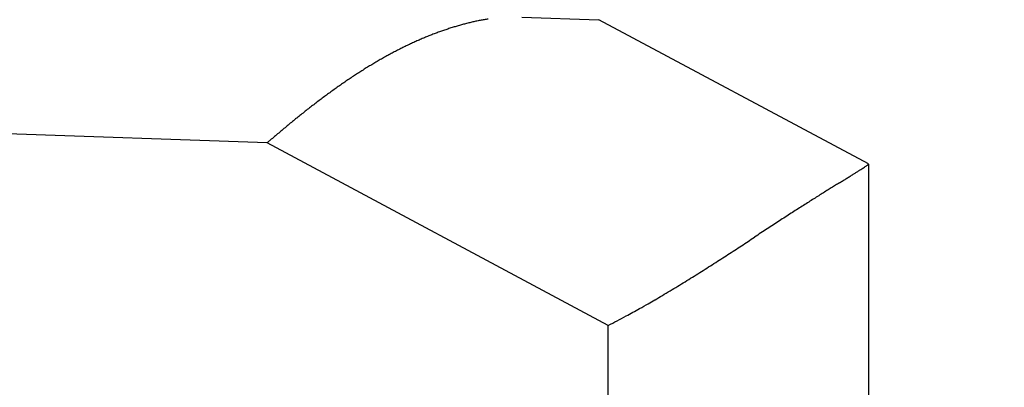
# Model space of a CAD drawing. Units: millimetres. Extents: x -3217 to 5220, y -3039 to 2395.
# Drawn here: x 5034 to 5041, y 2184 to 2186 of the extents above; entities that cross this region are included whole.
import ezdxf

# ---------------------------------------------------------------- set-up
doc = ezdxf.new("R2010")
doc.units = ezdxf.units.MM
for name, color, linetype in [('dimension-Bemassung', 5, 'Continuous'), ('hatching-Schraffur', 5, 'Continuous'), ('outline-Körperkante', 7, 'Continuous')]:
    doc.layers.add(name, color=color, linetype=linetype)

# ---------------------------------------------------------------- blocks, each defined once
blk = doc.blocks.new('WinDrive2201_Drive')
at = {"layer": 'outline-Körperkante'}
for p, q in [((-27.2709, -5.6896), (-26.6987, -5.7096)), ((-24.7, -6.7794), (-26.6987, -5.7096)), ((-29.1606, -6.623), (-32.7, -6.4994)), ((-26.6302, -7.9774), (-29.1606, -6.623)), ((-29.1605, -6.6231), (-29.1294, -6.5962)), ((-24.6998, -6.7795), (-24.7011, -6.7817)), ((-24.7, -6.7798), (-24.7, -12)), ((-26.6302, -12), (-26.6302, -7.9774))]:
    blk.add_line(p, q, dxfattribs=at)
for centre, radius, start, end in [((-27.1076, -7.9351), 2.2714, 106.83396, 107.65591), ((-27.1243, -7.8848), 2.2184, 105.9644, 106.79867), ((-27.1467, -7.8098), 2.1402, 105.08173, 105.9397), ((-27.1756, -7.7095), 2.0358, 104.13582, 105.03007), ((-27.2099, -7.5845), 1.9062, 103.10398, 104.0539), ((-27.2466, -7.4338), 1.7511, 102.024, 103.05337), ((-27.2534, -7.399), 1.7157, 101.00173, 102.04327), ((-27.2468, -7.444), 1.7611, 99.92698, 100.93164), ((-27.2917, -7.2218), 1.5345, 98.538, 99.7062), ((-26.9674, -8.3069), 2.669, 112.42263, 113.16242), ((-26.9887, -8.2558), 2.6135, 111.66899, 112.41899), ((-27.011, -8.2045), 2.5576, 110.8695, 111.62976), ((-27.0302, -8.1507), 2.5006, 110.12643, 110.89804), ((-27.0515, -8.0989), 2.4445, 109.29123, 110.07411), ((-27.0707, -8.044), 2.3864, 108.49648, 109.29205), ((-27.0909, -7.9893), 2.3281, 107.64463, 108.45325), ((-26.8582, -8.5387), 2.9252, 116.09323, 116.79303), ((-26.8778, -8.5002), 2.882, 115.37455, 116.07985), ((-26.8987, -8.4547), 2.8319, 114.67416, 115.38713), ((-26.923, -8.4059), 2.7774, 113.91781, 114.63928), ((-26.9457, -8.3555), 2.7222, 113.17988, 113.91068), ((-26.6617, -8.8971), 3.334, 118.89879, 119.52907), ((-26.7299, -8.7787), 3.1974, 118.20118, 118.85407), ((-26.7815, -8.683), 3.0886, 117.52442, 118.19608), ((-26.8272, -8.5988), 2.9928, 116.80508, 117.49356), ((-26.3728, -9.3757), 3.893, 121.39591, 121.94895), ((-26.4541, -9.2476), 3.7413, 120.78289, 121.35504), ((-26.5257, -9.1291), 3.6029, 120.17892, 120.76938), ((-26.5972, -9.0105), 3.4643, 119.53217, 120.14248), ((-26.0166, -9.9193), 4.5429, 123.57189, 124.05643), ((-26.1158, -9.7728), 4.3661, 123.04843, 123.54992), ((-26.2035, -9.6395), 4.2065, 122.51981, 123.03758), ((-26.2948, -9.5018), 4.0413, 121.94167, 122.47737), ((-25.7023, -10.3696), 5.0921, 125.01939, 125.45817), ((-25.8083, -10.2174), 4.9066, 124.57312, 125.02633), ((-25.9183, -10.0629), 4.717, 124.06842, 124.53764), ((-25.3261, -10.8782), 5.7247, 126.35903, 126.75475), ((-25.4609, -10.6984), 5.4999, 125.9283, 126.33835), ((-25.5792, -10.5381), 5.3008, 125.48559, 125.90924), ((-24.9038, -11.4291), 6.4188, 127.54193, 127.89909), ((-25.046, -11.2444), 6.1857, 127.17102, 127.5403), ((-25.197, -11.0502), 5.9397, 126.75929, 127.14217), ((-24.3951, -12.0664), 7.2342, 128.61479, 128.935), ((-24.5806, -11.8359), 6.9383, 128.27358, 128.60632), ((-24.739, -11.6348), 6.6823, 127.93058, 128.27489), ((-23.8212, -12.7598), 8.1343, 129.5828, 129.87001), ((-24.0337, -12.5006), 7.7991, 129.29363, 129.59244), ((-24.2234, -12.2758), 7.505, 128.9507, 129.26031), ((-23.4511, -13.1933), 8.7043, 130.44952, 130.71977), ((-23.3982, -13.257), 8.787, 130.175, 130.44221), ((-23.5202, -13.1146), 8.5995, 129.89361, 130.16605), ((-24.817, -6.6492), 0.1762, 303.83084, 307.12618), ((-24.7406, -6.745), 0.0538, 303.78406, 311.88653), ((-24.7087, -6.7772), 0.00879, 296.79481, 329.24394), ((-30.74, 2.6528), 11.2046, 301.79828, 301.93466), ((-28.4029, -1.0913), 6.791, 301.9097, 302.11597), ((-27.0412, -3.2491), 4.2395, 302.03248, 302.33316), ((-26.1495, -4.6471), 2.5813, 302.20824, 302.6503), ((-25.5812, -5.525), 1.5355, 302.46763, 303.12414), ((-25.2077, -6.089), 0.8591, 302.81795, 303.82683), ((-24.9638, -6.4461), 0.4267, 303.31129, 305.01875), ((8.9772, -61.5652), 64.3029, 121.83817, 121.870805), ((59.6106, -143.1412), 160.3154, 121.819301, 121.831731), ((-90.78, 99.3815), 125.0521, 301.783085, 301.798113), ((-45.4946, 26.3591), 39.1275, 301.78201, 301.82718), ((-34.8783, 9.2791), 19.0169, 301.78882, 301.87542), ((-9.6965, -31.5089), 28.9182, 122.04928, 122.13237), ((-6.9219, -35.9606), 34.1637, 121.96412, 122.03154), ((-2.8681, -42.4726), 41.8344, 121.90012, 121.95282), ((-12.998, -26.2395), 22.6999, 122.3737, 122.49141), ((-12.3837, -27.2236), 23.86, 122.2457, 122.35414), ((-11.0792, -29.2894), 26.3032, 122.15327, 122.2481), ((-15.0517, -23.0088), 18.8718, 122.79743, 122.95186), ((-14.1939, -24.3514), 20.465, 122.64159, 122.78018), ((-13.6259, -25.2543), 21.5316, 122.49023, 122.61831), ((-10.2789, -30.3645), 27.6402, 123.17884, 123.29185), ((-13.5137, -25.3876), 21.7044, 123.08076, 123.22167), ((-14.7605, -23.4735), 19.4201, 122.92716, 123.08094), ((33.1631, -96.6526), 106.895, 123.282407, 123.31279), ((0.8391, -47.3702), 47.9577, 123.24273, 123.3092), ((-78.9801, 74.1284), 97.4143, 303.198403, 303.232879), ((-424.8, 600.8404), 727.507, 303.2801406, 303.2846843), ((-45.4164, 22.8692), 36.1442, 302.97844, 303.07407), ((-53.2698, 34.8676), 50.4843, 303.11158, 303.17912), ((-36.6229, 9.3268), 19.9974, 302.43241, 302.61132), ((-38.4143, 12.0939), 23.2937, 302.65477, 302.80676), ((-40.7499, 15.6979), 27.5883, 302.82835, 302.95528), ((-33.9054, 5.0578), 14.9368, 301.9298, 302.17433), ((-35.245, 7.1719), 17.4396, 302.20109, 302.40839), ((-33.5574, 4.5174), 14.2942, 301.37894, 301.6355), ((-33.5378, 4.4723), 14.2455, 301.66312, 301.9204), ((-30.627, -0.2799), 8.6727, 300.47573, 300.92051), ((-32.1388, 2.2293), 11.6021, 300.95835, 301.2815), ((-30.0213, -1.3324), 7.4591, 299.06805, 299.63735), ((-53.137, 38.0781), 53.1479, 300.28708, 300.3491), ((-31.7498, 1.5587), 10.8268, 300.32655, 300.66224), ((-29.2646, -2.6927), 5.9024, 297.95256, 299.06287), ((-33.9339, 5.847), 15.635, 297.84899, 298.39848)]:
    blk.add_arc(centre, radius, start, end, dxfattribs=at)
blk = doc.blocks.new('SR_WD2201_Antriebsquerschnitt_kpldwg')
at = {"layer": 'hatching-Schraffur'}
h = blk.add_hatch(dxfattribs=at)
h.set_pattern_fill('ANSI31', color=256, scale=0.5, style=0)
h.set_pattern_definition([(45, (-0.006, 100), (-1.122532, 1.122532), [])])
h.paths.add_polyline_path([(9.5, 79.134), (9, 80), (9.5, 80.866), (9.5, 95.5), (39.0458, 95.5, -0.332369), (41.9229, 93.35), (43.844, 93.35, -0.414214), (45.994, 95.5), (56.4571, 95.5, -0.382162), (59.4388, 92.8313), (59.5557, 91.7791, 0.382162), (61.5434, 90), (66.994, 90), (66.994, 97), (64.694, 97), (64.694, 92.5), (62.494, 92.5), (61.994, 97), (61.994, 99), (59.994, 99), (59.994, 100), (-0.006, 100), (-0.006, 97), (0.494, 93), (2.294, 93), (2.3, 97), (5, 97), (5, 64.3264), (5, 49.3199, 0.176327), (6.1698, 46.1059), (6.7613, 45.401, -0.339454), (6.8144, 44.1846), (5.7297, 42.6355, 0.459471), (5.8502, 42.1965), (11.3833, 39.6164, 0.111895), (13, 39.25), (13, 40.85, -1.208029), (13.789, 45), (18.4608, 45, 0.57735), (19.5, 45), (23.5, 45, 0.411525), (24.3148, 44.7777), (29.5, 47.7713), (29.5, 50), (23.9495, 50, 0.816497), (19.0505, 50), (12.5, 50), (12.5, 51), (9.5, 51), (9.5, 64.134), (9, 65), (9.5, 65.866)])
h.paths.add_polyline_path([(43.844, 93.35), (41.9229, 93.35, -0.041408), (42.0236, 92.8643, 0.378993), (45.994, 89.35), (45.994, 91.2, -0.414214)], flags=17)
h.paths.add_polyline_path([(48.8007, 90.5), (49.994, 90.5), (49.994, 92.5), (47.9689, 92.5, -0.299597), (45.994, 91.2), (45.994, 89.35, 0.196923)], flags=17)
h.paths.add_polyline_path([(13, 40.85), (13, 39.25, 0.254686), (16.1505, 40.9661, 1), (14.8063, 41.8339, -0.254686)])
at = {"layer": 'outline-Körperkante'}
blk.add_blockref('WinDrive2201_Drive', (64.694, 97), dxfattribs=at)
blk = doc.blocks.new('SR_WD2201_MF_LR12_Sturz')
at = {"layer": 'dimension-Bemassung'}
blk.add_blockref('SR_WD2201_Antriebsquerschnitt_kpldwg', (0, 0), dxfattribs=at)
blk = doc.blocks.new('SR_WD2201_MF_LR12_Sturz_kpl')
at = {"layer": 'dimension-Bemassung'}
blk.add_blockref('SR_WD2201_MF_LR12_Sturz', (0, 0), dxfattribs=at)

msp = doc.modelspace()

# ---------------------------------------------------------------- block references
msp.add_blockref('SR_WD2201_MF_LR12_Sturz_kpl', (5000, 2095))

doc.saveas('drawing.dxf')
